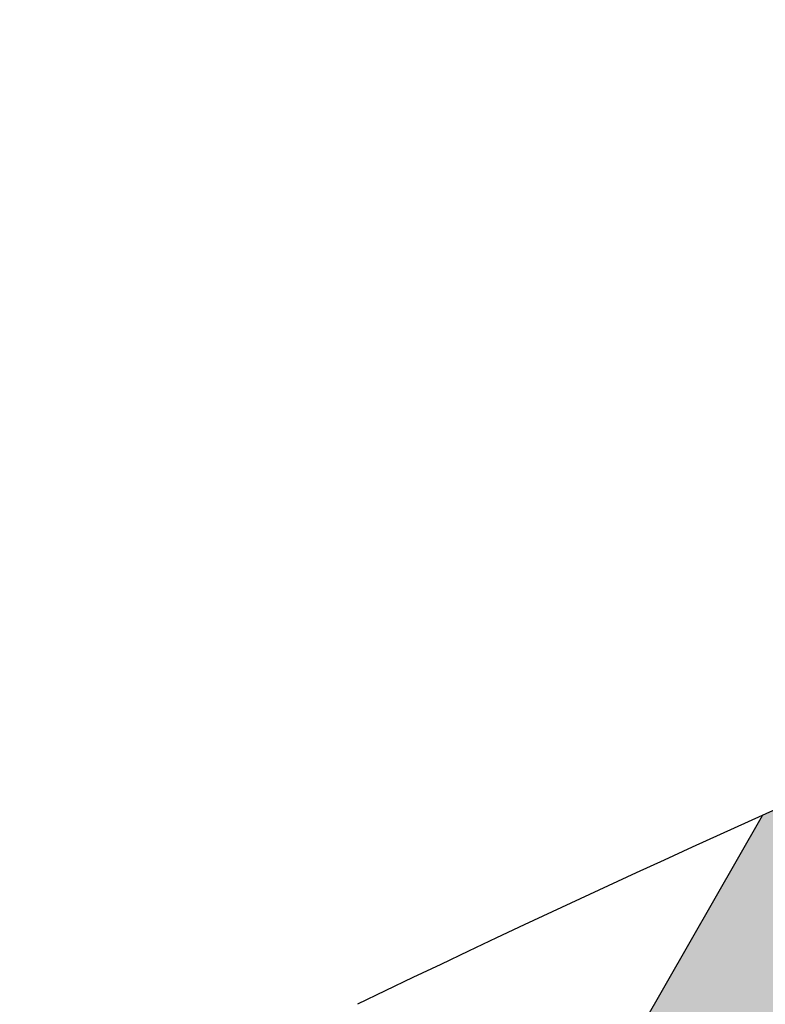
# Model space of a CAD drawing. Units: inches. Extents: x -709 to -143, y -487 to -3.
# Drawn here: x -696 to -695, y -335 to -334 of the extents above; entities that cross this region are included whole.
import ezdxf

# ---------------------------------------------------------------- set-up
doc = ezdxf.new("R2010")
doc.units = ezdxf.units.IN
doc.header["$MEASUREMENT"] = 0
doc.layers.add('Embeds-Lt', color=143, linetype='Continuous', lineweight=15)
doc.layers.add('LOGO', color=40, linetype='Continuous')

# ---------------------------------------------------------------- blocks, each defined once
blk = doc.blocks.new('OC_IF-01')
at = {"layer": 'LOGO'}
h = blk.add_hatch(color=256, dxfattribs=at)
h.dxf.hatch_style = 1
h.paths.add_polyline_path([(-0.3125, 0.4534406630117189, 1), (0.3125, 0.4534406630117189, 1)])
h.paths.add_polyline_path([(0.3046875, 0.4534406630117189, -1), (-0.3046875, 0.4534406630117189, -1)], flags=16)
h.paths.add_polyline_path([(0.30078125, 0.4534406630117189, -1), (-0.30078125, 0.4534406630117189, -1)], flags=0)
h.paths.add_polyline_path([(0.29296875, 0.4534406630117189, -1), (-0.29296875, 0.4534406630117189, -1)], flags=0)
h = blk.add_hatch(color=195, dxfattribs=at)
h.dxf.hatch_style = 1
h.paths.add_polyline_path([(0.1595832267851165, 0.4770632300614182), (0.1801968060289028, 0.4656954333601533, -0.008377654126653842), (0.1910776968561549, 0.4665227910205516), (0.1903390700663294, 0.4669301224735278), (0.2043471746087562, 0.4914183784668751), (0.1990993676475341, 0.4942857974616999), (0.1851028283915639, 0.4698177593139548), (0.1625523499877772, 0.4822537002526417), (0.1764990820045114, 0.5066346679176092), (0.1712512750432893, 0.509502086912434), (0.1573161083130117, 0.4851413370930686), (0.134876334953276, 0.4975162273806433), (0.1487619389585007, 0.5217903341645638), (0.1435141319973354, 0.5246577531593886), (0.1296400932785673, 0.5004038642210702), (0.1080813313914177, 0.5122929019939733), (0.1219077532750816, 0.5364635496026864), (0.1166599463139164, 0.5393309685975112), (0.1028450897166522, 0.5151805388344002), (0.07897389256015686, 0.5283448182194377), (0.09101342589269734, 0.5493917181333074, 0.004706740272419218), (0.08430188081302958, 0.5497003045863522), (0.0737376508853913, 0.5312324550598646), (0.0452337685073303, 0.5469515272422711), (0.04644808012392332, 0.5490743250578305, 0.009075075605272912), (0.0335444874009454, 0.5479390824269075), (0.03446552060557906, 0.5460620502448279), (0.03702840362990401, 0.5446486938914603), (0.03595393413866077, 0.5427703609679071), (0.03657327171981706, 0.541334287138298), (0.03752274842304359, 0.5389527039802431), (0.03838224821959102, 0.5366074229701638), (0.03872744860643706, 0.5355775096636961), (0.04226464530466956, 0.5417610570510476), (0.07076852768273056, 0.5260419848686411), (0.06079863704792388, 0.508613129069289), (0.04253276428357822, 0.5186862330994302), (0.04265058656119436, 0.517636022209885), (0.042811381185345, 0.5157913385533988), (0.04292411805067786, 0.5140009200439692), (0.04299311261127059, 0.5122653819000789), (0.04300492890286023, 0.5115979915465374), (0.05782951384526314, 0.5034226588780655), (0.04421884174280422, 0.4796291740652521), (0.03684596120967853, 0.4836951058479997), (0.03640339067601417, 0.4828043564467208), (0.0357152205993998, 0.481500630776253), (0.03498989972723621, 0.480213424721029), (0.03431466018309948, 0.4790953196181817, -0.008130797173125575), (0.034125852330817, 0.4787938676738861), (0.03392193603008309, 0.4784797653927626), (0.04124971854014348, 0.4744387038740285), (0.02733587106752111, 0.4501152232967485), (0.009713681695870946, 0.4598333544296054), (0.009665664080671377, 0.4598154709250366, -0.009390222178172819), (0.00927808522686746, 0.4596793541778936), (0.008110214571502183, 0.4592936799144951, -0.009010768638417205), (0.007733741027720953, 0.4591768349966401), (0.006589289288399414, 0.4588441226466955, -0.008387467999013638), (0.006235282086777261, 0.4587476160354242), (0.004955190616385607, 0.4584216136323676), (0.003555659078415374, 0.4581111984994948), (0.002220818022010462, 0.4578550784471815), (0.001219033030224637, 0.4576900527765702), (0.02436674786486037, 0.4449247531055391), (0.009590500110675748, 0.4190936682125255), (-0.01891338226732842, 0.434812740394932), (-0.006192370949293036, 0.4570509654673032), (-0.006647059674719458, 0.4570442716415783), (-0.007327779876504792, 0.4570404818672102), (-0.007959260600216567, 0.4570399728999917), (-0.008590741323871498, 0.4570404818672102), (-0.00927146152594105, 0.4570442716415783), (-0.01001253246334954, 0.4570551815221791), (-0.01081352832494531, 0.4570772903187645), (-0.01167259963006018, 0.4571145343434182), (-0.01258777942274492, 0.4571704209150056), (-0.0129935644173429, 0.4572028331666615), (-0.02414962394209397, 0.4377003772353447), (-0.05618219861128182, 0.4553654218329228), (-0.04592223913465432, 0.4733013612302699), (-0.04646181106522818, 0.4739172141003678, -0.009190592037718971), (-0.04672115770472374, 0.4742244389274504), (-0.04742953744687384, 0.4750955855989645, -0.009154120838886894), (-0.04767645690958489, 0.475410860674188), (-0.04834908550958517, 0.476302864928897, -0.008958874539300351), (-0.04857940595411492, 0.4766199662289949), (-0.04922038425416986, 0.4775365531057503, -0.00861211003272735), (-0.04943094468887921, 0.4778489731363038), (-0.04984451211242913, 0.4784860113262965), (-0.06141844028604737, 0.4582530586733498), (-0.0929052868970075, 0.4756171499262365), (-0.07812903914282288, 0.501448234819236), (-0.05497682635672163, 0.4886804546572137), (-0.05541776846041557, 0.4898111198309891), (-0.05596767656732027, 0.4913302705207627), (-0.05648434428695737, 0.4928838836110003), (-0.0569623088682647, 0.4944704241050744), (-0.0573467917691346, 0.4959072263452668, -0.00845903936751363), (-0.05743639060847272, 0.4962662721026021), (-0.05759531647868243, 0.4969523330584451), (-0.07515991594016214, 0.5066387050104595), (-0.06612673500762867, 0.5224300525436831, 0.006995132615963006), (-0.07528732702837715, 0.5184573396780223), (-0.08039615761492769, 0.5095263418508864), (-0.08676492085521659, 0.513038531796056, -0.006889776719944539), (-0.09348035510834052, 0.5099140445133941), (-0.08336528081758843, 0.5043358716596629), (-0.09814152857171621, 0.4785047867666492), (-0.1306437989663891, 0.49642885506195, -0.01258838888891836), (-0.1437568851157494, 0.4930903407770444), (-0.1557419595427518, 0.4721386431524337), (-0.1829679568176061, 0.4871529984155245, -0.01089473392536503), (-0.1946618095955728, 0.4865133400366943), (-0.2080746445470822, 0.4630657040703454), (-0.202826837585917, 0.4601982850755348), (-0.1893122336177839, 0.4838238284613396), (-0.1587110827454126, 0.4669481729612102), (-0.1721580979548207, 0.4434407848061852), (-0.1669102909935987, 0.4405733658113604), (-0.153474841070647, 0.4640605361207832), (-0.1176921389283621, 0.444327403967236), (-0.1310485556008985, 0.4209783955670474), (-0.1258007486397332, 0.4181109765722226), (-0.1124558972536533, 0.4414397671268091), (-0.08096905064269322, 0.4240756758739224), (-0.09135832625747753, 0.4059136725798993, 0.005776592428982202), (-0.0848507428290759, 0.4052485307405078), (-0.07573280896792767, 0.4211880390334954), (-0.0453616848664069, 0.4044392366886314, 0.00974256900431123), (-0.03435585724304246, 0.4051976952955272), (-0.03549486942131352, 0.4058258277867282), (-0.02188250546998916, 0.4296222702037085), (0.006621376908015009, 0.4139031980213019), (0.005283440342168433, 0.4115642853562207, 0.01115951577249889), (0.01751868222135045, 0.4147215035642233), (0.0148267417854413, 0.4162060313720986), (0.02960298953962592, 0.4420371162651122), (0.05347418669612125, 0.4288728368800747), (0.05245692871949359, 0.4270945182169612, 0.008995133797236357), (0.06174132452173353, 0.4312836585575468), (0.07559339904611306, 0.4554991508081514), (0.0937223201656252, 0.4455015716753508, -0.01167755249057002), (0.1080468299904851, 0.4506142511913254), (0.118968197913091, 0.4697064311988441), (0.1383231592877223, 0.4590327260908964, -0.00972910026307407), (0.1507340362834384, 0.4615935252427477)])
h.paths.add_polyline_path([(0.04648596021490903, 0.4715510670336016), (0.07035715737134751, 0.4583867876485783), (0.05644330989878199, 0.4340633070712983), (0.03257211274228666, 0.4472275864563358)], flags=16)
h.paths.add_polyline_path([(0.04945508341756977, 0.4767415372248394), (0.06306575551997184, 0.5005350220376386), (0.08693695267641033, 0.4873707426526011), (0.0733262805740651, 0.4635772578398019)], flags=16)
h.paths.add_polyline_path([(0.06603487872263258, 0.5057254922288621), (0.07600476935749612, 0.5231543480282141), (0.09987596651399144, 0.5099900686431766), (0.08990607587912791, 0.4925612128438246)], flags=16)
h.paths.add_polyline_path([(0.0785625222487738, 0.4606896209993749), (0.09217319435117588, 0.4844831058121883), (0.1137319562383254, 0.4725940680392711), (0.1001212841359234, 0.4488005832264719)], flags=16)
h.paths.add_polyline_path([(0.09514231755383662, 0.4896735760034119), (0.1051122081887002, 0.5071024318027497), (0.1266709700758497, 0.4952133940298467), (0.1167010794409862, 0.4777845382304946)], flags=16)
h.paths.add_polyline_path([(0.1219373211157517, 0.4748969013900677), (0.1319072117506153, 0.4923257571894197), (0.1543469851103509, 0.4799508669018451), (0.1443770944755443, 0.462522011102493)], flags=16)
h.paths.add_polyline_path([(-0.02711874714475471, 0.4325099070441212), (-0.04073111109607908, 0.4087134646271551), (-0.07276368576521008, 0.4263785092247332), (-0.05915132181394256, 0.4501749516416993)], flags=16)
h.paths.add_polyline_path([(-0.06438756348870811, 0.4530625884821262), (-0.07799992743997564, 0.4292661460651459), (-0.1094867740509358, 0.4466302373180326), (-0.09587441009966824, 0.4704266797349987)], flags=16)
h.paths.add_polyline_path([(-0.1011106517744338, 0.4733143165754257), (-0.1147230157257013, 0.4495178741584596), (-0.1505057178679863, 0.4692510063120068), (-0.1368933539166619, 0.4930474487289871)], flags=16)
at = {"layer": 'LOGO', "color": 30}
blk.add_line((-0.08039615761492769, 0.5095263418508864), (-0.07528732702837715, 0.5184573396780223), dxfattribs=at)
at = {"layer": 'LOGO'}
for radius in [0.3124999999999999, 0.3046874999999999]:
    blk.add_circle((0, 0.4534406630117189), radius, dxfattribs=at)
at = {"layer": 'LOGO', "color": 195}
for radius in [0.3007812499999999, 0.2929687499999999, 0.2773437499999999, 0.2617187499999999]:
    blk.add_circle((0, 0.4534406630117189), radius, dxfattribs=at)
at = {"layer": 'LOGO', "color": 30}
for radius in [0.2968749999999999, 0.2851562499999999]:
    blk.add_circle((0, 0.4534406630117189), radius, dxfattribs=at)
at = {"layer": 'LOGO', "color": 6}
blk.add_arc((0.07126734929192935, 0.1930680665606275), 0.3568703577088101, 108.977433398098, 115.7912940569417, dxfattribs=at)

msp = doc.modelspace()

# ---------------------------------------------------------------- block references
at = {"layer": 'Embeds-Lt', "xscale": 47.60000000000001, "yscale": 47.60000000000001, "zscale": 47.60000000000001}
msp.add_blockref('OC_IF-01', (-691.8174261543486, -359.8212005231831), dxfattribs=at)

doc.saveas('drawing.dxf')
